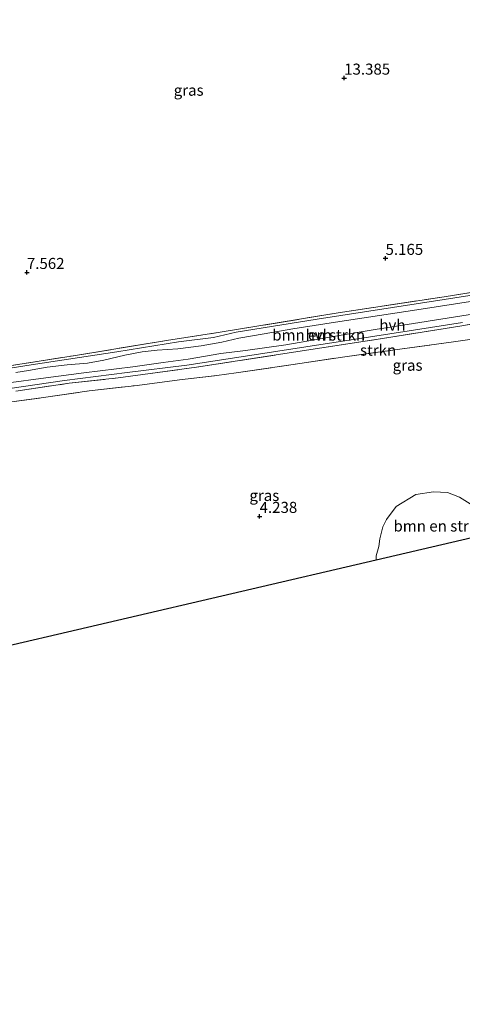
# Model space of a CAD drawing. Units: metres. Extents: x 39991 to 50000, y 412499 to 418750.
# Drawn here: x 43714 to 43814, y 418012 to 418235 of the extents above; entities that cross this region are included whole.
import ezdxf
from ezdxf.enums import TextEntityAlignment as Align

# ---------------------------------------------------------------- set-up
doc = ezdxf.new("R2010")
doc.units = ezdxf.units.M
doc.linetypes.add('IE-TERREINAFSCHEIDING', pattern=[10, 8, -2])
doc.layers.get('0').update_dxf_attribs({"lineweight": 25})
for name, color, linetype, lineweight in [('B-ME-GR-BOMENSTRUIKEN-GV-B6', 93, 'Continuous', 18), ('B-ME-GR-STRUIKEN-GV-B6', 93, 'Continuous', 18), ('B-ME-GW-HOOGTEPUNT-S-B1', 10, 'Continuous', 25), ('B-ME-IE-GRASLAND-GV-B6', 93, 'Continuous', 18), ('B-ME-IE-TERREINAFSCHEIDING-RASTERHEKWERK-L-B1', 8, 'IE-TERREINAFSCHEIDING', 18), ('B-ME-KG-KADASTRAAL-OPNAMEDTMGRENS-L-B1', 10, 'Continuous', 25), ('B-ME-VH-VERH_SOORT-HALF_VERHARDING-GV-B6', 8, 'IE-TERREINAFSCHEIDING-NATUURLIJK-HOUTWAL', 18)]:
    doc.layers.add(name, color=color, linetype=linetype, lineweight=lineweight)
doc.styles.add('NLCS-ISO', font='NLCS-ISO.TTF')
doc.linetypes.add('IE-TERREINAFSCHEIDING-NATUURLIJK-HOUTWAL', pattern='A,7,-1.5,[67,NLCS.SHX,S=0.75,R=45,X=0,Y=0],-1.5,7,-1.5,[70,NLCS.SHX,S=0.75,R=0,X=0,Y=0],-1.5', length=20)

# ---------------------------------------------------------------- blocks, each defined once
blk = doc.blocks.new('hoogtepunt')
for p, q in [((-0.5, 0), (0.5, 0)), ((0, 0.5), (0, -0.5))]:
    blk.add_line(p, q)

msp = doc.modelspace()

# ---------------------------------------------------------------- linework, layer by layer
at = {"layer": 'B-ME-GR-BOMENSTRUIKEN-GV-B6'}
for points in [[(43825.504, 418174.817, 5.03), (43810.382, 418172.449, 5.039), (43786.445, 418168.781, 4.964), (43759.689, 418164.429, 5.708), (43747.54, 418162.537, 5.147), (43727.003, 418159.156, 4.646), (43706.083, 418155.872, 5.051), (43682.254, 418152.05, 4.631), (43661.429, 418148.828, 4.754), (43658.318, 418148.373, 4.793), (43646.577, 418146.473, 5.111), (43641.778, 418158.436, 5.525), (43636.691, 418171.512, 6.305), (43632.998, 418181.072, 7.229), (43630.068, 418188.351, 7.94), (43626.787, 418195.664, 8.66), (43623.097, 418202.793, 9.344), (43619.361, 418209.754, 10.019), (43615.162, 418216.593, 10.652), (43610.922, 418222.679, 10.871), (43605.878, 418229.614, 11.063), (43600.716, 418236.106, 10.94)], [(43713.464, 418155.316, 4.355), (43716.359, 418155.771, 4.217), (43720.537, 418156.505, 4.175), (43725.106, 418157.019, 4.205), (43729.691, 418157.427, 4.187), (43733.379, 418158.099, 4.037), (43738.143, 418159.213, 4.052), (43742.038, 418159.962, 4.136), (43745.428, 418160.341, 4.352), (43750.118, 418160.678, 4.823), (43755.412, 418161.358, 5.12), (43760.104, 418162.164, 5.288), (43763.96, 418163.037, 5.405), (43769.649, 418164.072, 5.081), (43776.125, 418165.207, 4.805), (43785.778, 418166.691, 4.733), (43790.78, 418167.423, 4.838), (43804.205, 418169.473, 4.679), (43818.28, 418171.652, 4.736)], [(43817.232, 418168.587, 4.541), (43803.464, 418166.424, 4.376), (43794.783, 418165.01, 4.562), (43787.522, 418163.822, 4.58), (43774.54, 418161.594, 4.517), (43765.42, 418160.275, 4.739), (43759.895, 418159.557, 4.673), (43752.441, 418158.312, 4.514), (43746.785, 418157.571, 4.046), (43739.98, 418156.591, 3.626), (43728.885, 418155.234, 3.596), (43720.255, 418154.102, 3.707), (43711.313, 418152.852, 4.352)], [(43794.976, 418112.887, 3.095), (43794.982, 418113.762, 2.909), (43795.597, 418115.883, 2.918), (43795.842, 418117.623, 3.029), (43796.509, 418120.305, 3.032), (43797.321, 418122.038, 3.074), (43799.524, 418124.946, 3.017), (43804.011, 418127.682, 3.08), (43807.967, 418128.261, 3.143), (43811.169, 418128.083, 3.221), (43813.843, 418127.045, 3.296), (43816.914, 418125.204, 3.32), (43818.999, 418123.578, 3.308), (43820.638, 418122.48, 3.398), (43823.134, 418121.634, 3.338), (43824.929, 418121.27, 3.272), (43827.025, 418120.366, 3.25), (43794.976, 418112.887, 3.095)]]:
    msp.add_polyline3d(points, dxfattribs=at)
at = {"layer": 'B-ME-GR-STRUIKEN-GV-B6'}
for points in [[(43713.474, 418151.082, 4.553), (43725.563, 418152.849, 3.986), (43736.664, 418154.074, 4.016), (43742.191, 418154.837, 4.142), (43754.373, 418156.485, 4.832), (43773.331, 418159.411, 4.901), (43796.457, 418163.007, 4.775), (43813.942, 418165.798, 4.694), (43828.632, 418168.336, 4.619)], [(43823.507, 418163.788, 4.541), (43811.985, 418162.139, 4.451), (43799.245, 418160.404, 4.505), (43787.405, 418158.795, 4.583), (43777.743, 418157.295, 4.559), (43763.306, 418155.229, 5.066), (43758.975, 418154.578, 5.03), (43750.504, 418153.628, 4.31), (43740.945, 418152.384, 3.752), (43730.033, 418151.149, 3.971), (43719.712, 418149.605, 4.016), (43710.863, 418148.452, 4.616)]]:
    msp.add_polyline3d(points, dxfattribs=at)
at = {"layer": 'B-ME-IE-GRASLAND-GV-B6'}
for points in [[(43600.716, 418236.106, 10.94), (43605.878, 418229.614, 11.063), (43610.922, 418222.679, 10.871), (43615.162, 418216.593, 10.652), (43619.361, 418209.754, 10.019), (43623.097, 418202.793, 9.344), (43626.787, 418195.664, 8.66), (43630.068, 418188.351, 7.94), (43632.998, 418181.072, 7.229), (43636.691, 418171.512, 6.305), (43641.778, 418158.436, 5.525), (43646.577, 418146.473, 5.111), (43658.318, 418148.373, 4.793), (43661.429, 418148.828, 4.754), (43682.254, 418152.05, 4.631), (43706.083, 418155.872, 5.051), (43727.003, 418159.156, 4.646), (43747.54, 418162.537, 5.147), (43759.689, 418164.429, 5.708), (43786.445, 418168.781, 4.964), (43810.382, 418172.449, 5.039), (43825.504, 418174.817, 5.03)], [(43829.239, 418174.783, 4.832), (43810.365, 418171.785, 4.754), (43781.689, 418167.363, 4.748), (43763.294, 418164.418, 5.447), (43758.182, 418163.236, 5.261), (43750.257, 418162.211, 4.991), (43736.296, 418159.964, 4.142), (43716.98, 418157.063, 4.247), (43708.3, 418155.672, 4.802)], [(43828.632, 418168.336, 4.619), (43813.942, 418165.798, 4.694), (43796.457, 418163.007, 4.775), (43773.331, 418159.411, 4.901), (43754.373, 418156.485, 4.832), (43742.191, 418154.837, 4.142), (43736.664, 418154.074, 4.016), (43725.563, 418152.849, 3.986), (43713.474, 418151.082, 4.553)], [(43711.609, 418151.6, 4.346), (43724.455, 418153.451, 3.551), (43738.703, 418155.299, 3.587), (43752.15, 418156.979, 4.406), (43764.497, 418158.851, 4.673), (43779.096, 418161.106, 4.433), (43790.362, 418162.852, 4.559), (43802.486, 418164.717, 4.331), (43814.565, 418166.606, 4.433)], [(43710.863, 418148.452, 4.616), (43719.712, 418149.605, 4.016), (43730.033, 418151.149, 3.971), (43740.945, 418152.384, 3.752), (43750.504, 418153.628, 4.31), (43758.975, 418154.578, 5.03), (43763.306, 418155.229, 5.066), (43777.743, 418157.295, 4.559), (43787.405, 418158.795, 4.583), (43799.245, 418160.404, 4.505), (43811.985, 418162.139, 4.451), (43823.507, 418163.788, 4.541)], [(43816.914, 418125.204, 3.32), (43813.843, 418127.045, 3.296), (43811.169, 418128.083, 3.221), (43807.967, 418128.261, 3.143), (43804.011, 418127.682, 3.08), (43799.524, 418124.946, 3.017), (43797.321, 418122.038, 3.074), (43796.509, 418120.305, 3.032), (43795.842, 418117.623, 3.029), (43795.597, 418115.883, 2.918), (43794.982, 418113.762, 2.909), (43794.976, 418112.887, 3.095), (43673.374, 418084.509, 4.667)]]:
    msp.add_polyline3d(points, dxfattribs=at)
at = {"layer": 'B-ME-IE-TERREINAFSCHEIDING-RASTERHEKWERK-L-B1'}
for points in [[(43600.716, 418236.106, 10.94), (43605.878, 418229.614, 11.063), (43610.922, 418222.679, 10.871), (43615.162, 418216.593, 10.652), (43619.361, 418209.754, 10.019), (43623.097, 418202.793, 9.344), (43626.787, 418195.664, 8.66), (43630.068, 418188.351, 7.94), (43632.998, 418181.072, 7.229), (43636.691, 418171.512, 6.305), (43641.778, 418158.436, 5.525), (43646.577, 418146.473, 5.111), (43658.318, 418148.373, 4.793), (43661.429, 418148.828, 4.754), (43682.254, 418152.05, 4.631), (43706.083, 418155.872, 5.051), (43727.003, 418159.156, 4.646), (43747.54, 418162.537, 5.147), (43759.689, 418164.429, 5.708), (43786.445, 418168.781, 4.964), (43810.382, 418172.449, 5.039), (43825.504, 418174.817, 5.03)], [(43704.186, 418149.732, 4.481), (43713.474, 418151.082, 4.553), (43725.563, 418152.849, 3.986), (43736.664, 418154.074, 4.016), (43742.191, 418154.837, 4.142), (43754.373, 418156.485, 4.832), (43773.331, 418159.411, 4.901), (43796.457, 418163.007, 4.775), (43813.942, 418165.798, 4.694), (43828.632, 418168.336, 4.619)], [(43704.457, 418147.263, 4.157), (43704.678, 418147.854, 4.346), (43710.863, 418148.452, 4.616), (43719.712, 418149.605, 4.016), (43730.033, 418151.149, 3.971), (43740.945, 418152.384, 3.752), (43750.504, 418153.628, 4.31), (43758.975, 418154.578, 5.03), (43763.306, 418155.229, 5.066), (43777.743, 418157.295, 4.559), (43787.405, 418158.795, 4.583), (43799.245, 418160.404, 4.505), (43811.985, 418162.139, 4.451), (43823.507, 418163.788, 4.541)]]:
    msp.add_polyline3d(points, dxfattribs=at)
at = {"layer": 'B-ME-KG-KADASTRAAL-OPNAMEDTMGRENS-L-B1'}
msp.add_polyline3d([(43640.441, 417905.518, 3.852), (43668.367, 417914.488, 3.701), (43669.672, 417914.907, 3.662), (43654.243, 417951.397, 3.716), (43709.734, 417971.858, 3.704), (43701.799, 417992.541, 3.826), (43691.508, 418019.366, 3.671), (43667.08, 418083.04, 4.04), (43668.811, 418083.444, 4.06), (43673.374, 418084.509, 4.667), (43794.976, 418112.887, 3.095), (43827.025, 418120.366, 3.25), (43869.867, 418130.364, 3.689), (43918.429, 418141.697, 3.89), (43964.013, 418152.335, 4.46)], dxfattribs=at)
at = {"layer": 'B-ME-VH-VERH_SOORT-HALF_VERHARDING-GV-B6'}
for points in [[(43708.3, 418155.672, 4.802), (43716.98, 418157.063, 4.247), (43736.296, 418159.964, 4.142), (43750.257, 418162.211, 4.991), (43758.182, 418163.236, 5.261), (43763.294, 418164.418, 5.447), (43781.689, 418167.363, 4.748), (43810.365, 418171.785, 4.754), (43829.239, 418174.783, 4.832)], [(43818.28, 418171.652, 4.736), (43804.205, 418169.473, 4.679), (43790.78, 418167.423, 4.838), (43785.778, 418166.691, 4.733), (43776.125, 418165.207, 4.805), (43769.649, 418164.072, 5.081), (43763.96, 418163.037, 5.405), (43760.104, 418162.164, 5.288), (43755.412, 418161.358, 5.12), (43750.118, 418160.678, 4.823), (43745.428, 418160.341, 4.352), (43742.038, 418159.962, 4.136), (43738.143, 418159.213, 4.052), (43733.379, 418158.099, 4.037), (43729.691, 418157.427, 4.187), (43725.106, 418157.019, 4.205), (43720.537, 418156.505, 4.175), (43716.359, 418155.771, 4.217), (43713.464, 418155.316, 4.355)], [(43655.694, 418145.598, 4.688), (43667.808, 418147.068, 4.472), (43683.011, 418149.104, 4.472), (43695.259, 418150.702, 4.286), (43701.822, 418151.583, 4.301), (43707.257, 418152.267, 4.424), (43711.313, 418152.852, 4.352), (43720.255, 418154.102, 3.707), (43728.885, 418155.234, 3.596), (43739.98, 418156.591, 3.626), (43746.785, 418157.571, 4.046), (43752.441, 418158.312, 4.514), (43759.895, 418159.557, 4.673), (43765.42, 418160.275, 4.739), (43774.54, 418161.594, 4.517), (43787.522, 418163.822, 4.58), (43794.783, 418165.01, 4.562), (43803.464, 418166.424, 4.376), (43817.232, 418168.587, 4.541)], [(43814.565, 418166.606, 4.433), (43802.486, 418164.717, 4.331), (43790.362, 418162.852, 4.559), (43779.096, 418161.106, 4.433), (43764.497, 418158.851, 4.673), (43752.15, 418156.979, 4.406), (43738.703, 418155.299, 3.587), (43724.455, 418153.451, 3.551), (43711.609, 418151.6, 4.346)]]:
    msp.add_polyline3d(points, dxfattribs=at)

# ---------------------------------------------------------------- block references
at = {"layer": 'B-ME-GW-HOOGTEPUNT-S-B1', "rotation": 90}
for p in [(43787.766, 418221.958, 13.385), (43787.766, 418221.958, 13.385), (43797.13, 418181.146, 5.165), (43797.13, 418181.146, 5.165), (43715.976, 418177.955, 7.562), (43715.976, 418177.955, 7.562), (43768.634, 418122.714, 4.238), (43768.634, 418122.714, 4.238)]:
    msp.add_blockref('hoogtepunt', p, dxfattribs=at)

# ---------------------------------------------------------------- texts
at = {"layer": 'B-ME-GR-BOMENSTRUIKEN-GV-B6', "ltscale": 0.2, "style": 'NLCS-ISO'}
for p in [(43782.0036, 418163.7858), (43809.4287, 418120.5309)]:
    msp.add_text('bmn en strkn', height=2.5, dxfattribs=at).set_placement(p, align=Align.MIDDLE_CENTER)
at = {"layer": 'B-ME-GR-STRUIKEN-GV-B6', "ltscale": 0.2, "style": 'NLCS-ISO'}
msp.add_text('strkn', height=2.5, dxfattribs=at).set_placement((43795.449, 418160.3464), align=Align.MIDDLE_CENTER)
at = {"layer": 'B-ME-GW-HOOGTEPUNT-S-B1', "ltscale": 0.2, "style": 'NLCS-ISO'}
for s, p in [('13.385', (43787.766, 418221.958, 13.385)), ('13.385', (43787.766, 418221.958, 13.385)), ('5.165', (43797.13, 418181.146, 5.165)), ('5.165', (43797.13, 418181.146, 5.165)), ('7.562', (43715.976, 418177.955, 7.562)), ('7.562', (43715.976, 418177.955, 7.562)), ('4.238', (43768.634, 418122.714, 4.238)), ('4.238', (43768.634, 418122.714, 4.238))]:
    msp.add_text(s, height=2.5, dxfattribs=at).set_placement(p, align=Align.BOTTOM_LEFT)
at = {"layer": 'B-ME-IE-GRASLAND-GV-B6', "ltscale": 0.2, "style": 'NLCS-ISO'}
for p in [(43752.5785, 418219.216), (43802.118, 418156.9385), (43769.71, 418127.4425)]:
    msp.add_text('gras', height=2.5, dxfattribs=at).set_placement(p, align=Align.MIDDLE_CENTER)
at = {"layer": 'B-ME-VH-VERH_SOORT-HALF_VERHARDING-GV-B6', "ltscale": 0.2, "style": 'NLCS-ISO'}
for p in [(43798.69, 418166.0313), (43782.0036, 418163.7858)]:
    msp.add_text('hvh', height=2.5, dxfattribs=at).set_placement(p, align=Align.MIDDLE_CENTER)

doc.saveas('drawing.dxf')
